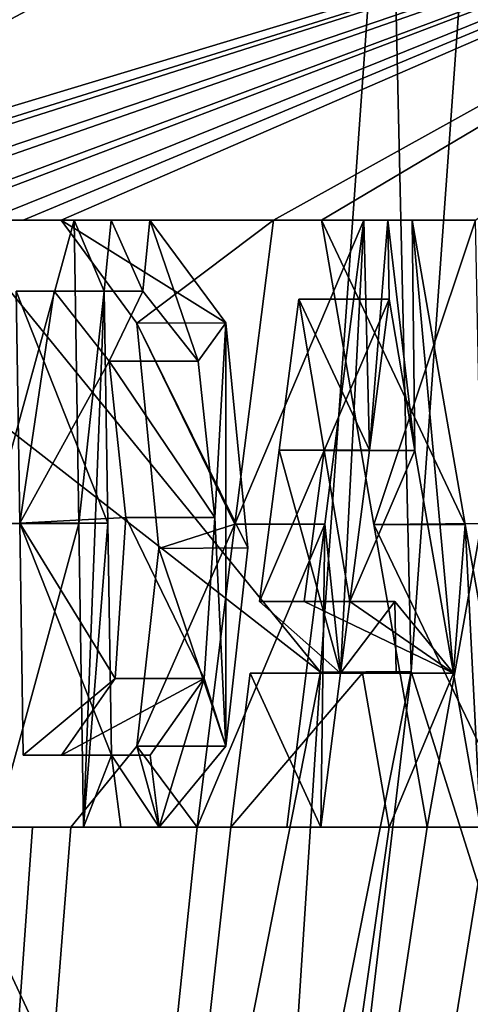
# Model space of a CAD drawing. Units: millimetres. Extents: x -57 to 198, y -425 to 232.
# Drawn here: x 37 to 37, y 22 to 23 of the extents above; entities that cross this region are included whole.
import ezdxf

# ---------------------------------------------------------------- set-up
doc = ezdxf.new("R2010")
doc.units = ezdxf.units.MM
doc.header["$LTSCALE"] = 52.148148
for name, color, linetype in [('10', 7, 'CONTINUOUS'), ('100', 7, 'CONTINUOUS'), ('101', 7, 'CONTINUOUS'), ('102', 7, 'CONTINUOUS'), ('103', 7, 'CONTINUOUS'), ('111', 7, 'CONTINUOUS'), ('112', 7, 'CONTINUOUS'), ('113', 7, 'CONTINUOUS'), ('114', 7, 'CONTINUOUS'), ('115', 7, 'CONTINUOUS'), ('116', 7, 'CONTINUOUS'), ('117', 7, 'CONTINUOUS'), ('118', 7, 'CONTINUOUS'), ('119', 7, 'CONTINUOUS'), ('120', 7, 'CONTINUOUS'), ('121', 7, 'CONTINUOUS'), ('122', 7, 'CONTINUOUS'), ('123', 7, 'CONTINUOUS'), ('124', 7, 'CONTINUOUS'), ('125', 7, 'CONTINUOUS'), ('151', 7, 'CONTINUOUS'), ('39', 7, 'CONTINUOUS')]:
    doc.layers.add(name, color=color, linetype=linetype)

msp = doc.modelspace()

# ---------------------------------------------------------------- linework, layer by layer
at = {"layer": '10', "color": 7, "linetype": 'Continuous'}
for points in [[(36.894, 22.6154, 53.8415), (36.16, 23.5162, 56.1083), (36.976, 23.7689, 53.6006), (36.894, 22.6154, 53.8415)], [(36.0738, 23.156, 61.448), (37.7487, 23.662, 65.894), (36.9462, 23.6228, 64.3267), (36.0738, 23.156, 61.448)], [(37.7487, 23.662, 65.894), (36.0738, 23.156, 61.448), (36.1313, 23.156, 61.7384), (37.7487, 23.662, 65.894)], [(36.161, 23.156, 61.8766), (37.7487, 23.662, 65.894), (36.1313, 23.156, 61.7384), (36.161, 23.156, 61.8766)], [(37.7487, 23.662, 65.894), (36.161, 23.156, 61.8766), (36.2637, 23.156, 62.308), (37.7487, 23.662, 65.894)], [(36.3003, 23.156, 62.448), (37.7487, 23.662, 65.894), (36.2637, 23.156, 62.308), (36.3003, 23.156, 62.448)], [(36.3915, 23.156, 62.773), (37.7487, 23.662, 65.894), (36.3003, 23.156, 62.448), (36.3915, 23.156, 62.773)], [(36.4189, 23.156, 62.865), (37.7487, 23.662, 65.894), (36.3915, 23.156, 62.773), (36.4189, 23.156, 62.865)], [(37.7487, 23.662, 65.894), (36.4189, 23.156, 62.865), (36.4942, 23.156, 63.106), (37.7487, 23.662, 65.894)], [(36.5383, 23.156, 63.2402), (37.7487, 23.662, 65.894), (36.4942, 23.156, 63.106), (36.5383, 23.156, 63.2402)], [(36.5839, 23.156, 63.374), (37.7487, 23.662, 65.894), (36.5383, 23.156, 63.2402), (36.5839, 23.156, 63.374)], [(37.7487, 23.662, 65.894), (36.5839, 23.156, 63.374), (36.8379, 23.156, 64.0484), (37.7487, 23.662, 65.894)], [(36.8951, 23.156, 64.1866), (37.7487, 23.662, 65.894), (36.8379, 23.156, 64.0484), (36.8951, 23.156, 64.1866)], [(37.7487, 23.662, 65.894), (36.8951, 23.156, 64.1866), (37.0796, 23.156, 64.605), (37.7487, 23.662, 65.894)], [(36.733, 23.6195, 63.8042), (36.0738, 23.156, 61.448), (36.9462, 23.6228, 64.3267), (36.733, 23.6195, 63.8042)], [(36.1738, 23.6127, 61.9624), (36.0738, 23.156, 61.448), (36.733, 23.6195, 63.8042), (36.1738, 23.6127, 61.9624)], [(36.0469, 23.2752, 56.6953), (36.16, 23.5162, 56.1083), (36.894, 22.6154, 53.8415), (36.0469, 23.2752, 56.6953)], [(36.2961, 21.4163, 55.658), (36.0469, 23.2752, 56.6953), (36.7341, 21.8029, 54.2737), (36.2961, 21.4163, 55.658)], [(36.7341, 21.8029, 54.2737), (36.0469, 23.2752, 56.6953), (36.894, 22.6154, 53.8415), (36.7341, 21.8029, 54.2737)], [(36.5839, 23.156, 63.374), (36.6744, 23.0327, 63.6215), (36.8379, 23.156, 64.0484), (36.5839, 23.156, 63.374)], [(36.8379, 23.156, 64.0484), (36.6744, 23.0327, 63.6215), (36.7916, 22.7924, 63.9175), (36.8379, 23.156, 64.0484)], [(36.8951, 23.156, 64.1866), (36.9578, 22.792, 64.3177), (37.0796, 23.156, 64.605), (36.8951, 23.156, 64.1866)], [(37.0796, 23.156, 64.605), (36.9578, 22.792, 64.3177), (37.0866, 22.7933, 64.605), (37.0796, 23.156, 64.605)], [(36.5756, 23.071, 63.346), (36.5299, 23.071, 63.211), (36.5343, 22.7936, 63.211), (36.5756, 23.071, 63.346)], [(36.6413, 22.9871, 63.5287), (36.5756, 23.071, 63.346), (36.5343, 22.7936, 63.211), (36.6413, 22.9871, 63.5287)], [(36.868, 23.0616, 64.1175), (36.8444, 22.8807, 64.0524), (36.8985, 22.8806, 64.1827), (36.868, 23.0616, 64.1175)], [(36.6744, 23.0327, 63.6215), (36.7005, 22.7633, 63.6798), (36.7916, 22.7924, 63.9175), (36.6744, 23.0327, 63.6215)], [(36.661, 22.8002, 63.5747), (36.6413, 22.9871, 63.5287), (36.5343, 22.7936, 63.211), (36.661, 22.8002, 63.5747)], [(36.8444, 22.8807, 64.0524), (36.8211, 22.7, 63.9873), (36.8985, 22.8806, 64.1827), (36.8444, 22.8807, 64.0524)], [(36.8745, 22.7, 64.1178), (36.8985, 22.8806, 64.1827), (36.8211, 22.7, 63.9873), (36.8745, 22.7, 64.1178)], [(36.9293, 22.7, 64.2477), (36.8985, 22.8806, 64.1827), (36.8745, 22.7, 64.1178), (36.9293, 22.7, 64.2477)], [(36.6484, 22.6078, 63.5314), (36.661, 22.8002, 63.5747), (36.5343, 22.7936, 63.211), (36.6484, 22.6078, 63.5314)], [(36.5385, 22.516, 63.211), (36.6484, 22.6078, 63.5314), (36.5343, 22.7936, 63.211), (36.5385, 22.516, 63.211)], [(36.7005, 22.7633, 63.6798), (36.6742, 22.5267, 63.5988), (36.7916, 22.7924, 63.9175), (36.7005, 22.7633, 63.6798)], [(36.7916, 22.7924, 63.9175), (36.6742, 22.5267, 63.5988), (36.7466, 22.43, 63.787), (36.7916, 22.7924, 63.9175)], [(36.9578, 22.792, 64.3177), (37.0218, 22.43, 64.448), (37.0866, 22.7933, 64.605), (36.9578, 22.792, 64.3177)], [(37.0218, 22.43, 64.448), (37.0933, 22.43, 64.605), (37.0866, 22.7933, 64.605), (37.0218, 22.43, 64.448)], [(36.8211, 22.7, 63.9874), (36.8211, 22.7, 63.9873), (36.8211, 22.7, 63.9873), (36.8211, 22.7, 63.9874)], [(36.8101, 22.614, 63.9563), (36.7868, 22.43, 63.8901), (36.9441, 22.614, 64.2787), (36.8101, 22.614, 63.9563)], [(36.9441, 22.614, 64.2787), (36.7868, 22.43, 63.8901), (36.9761, 22.43, 64.3449), (36.9441, 22.614, 64.2787)], [(36.5843, 22.516, 63.346), (36.6484, 22.6078, 63.5314), (36.5385, 22.516, 63.211), (36.5843, 22.516, 63.346)], [(36.6742, 22.5267, 63.5988), (36.5953, 22.43, 63.374), (36.7466, 22.43, 63.787), (36.6742, 22.5267, 63.5988)], [(36.1274, 16.4926, 61.3824), (36.5526, 16.4919, 63.0458), (37.7133, 22.5013, 65.7875), (36.1274, 16.4926, 61.3824)], [(37.601, 22.43, 65.591), (36.1274, 16.4926, 61.3824), (37.7133, 22.5013, 65.7875), (37.601, 22.43, 65.591)], [(37.7133, 22.5013, 65.7875), (36.5526, 16.4919, 63.0458), (37.8358, 16.489, 65.8143), (37.7133, 22.5013, 65.7875)], [(37.4516, 22.43, 65.321), (36.1274, 16.4926, 61.3824), (37.5256, 22.43, 65.4565), (37.4516, 22.43, 65.321)], [(36.1274, 16.4926, 61.3824), (37.4516, 22.43, 65.321), (37.3519, 22.43, 65.1322), (36.1274, 16.4926, 61.3824)], [(37.5256, 22.43, 65.4565), (36.1274, 16.4926, 61.3824), (37.601, 22.43, 65.591), (37.5256, 22.43, 65.4565)], [(36.1274, 16.4926, 61.3824), (36.5953, 22.43, 63.374), (36.5495, 22.43, 63.2402), (36.1274, 16.4926, 61.3824)], [(36.5953, 22.43, 63.374), (36.1274, 16.4926, 61.3824), (36.7466, 22.43, 63.787), (36.5953, 22.43, 63.374)], [(36.5052, 22.43, 63.106), (36.1274, 16.4926, 61.3824), (36.5495, 22.43, 63.2402), (36.5052, 22.43, 63.106)], [(36.7466, 22.43, 63.787), (36.1274, 16.4926, 61.3824), (36.7868, 22.43, 63.8901), (36.7466, 22.43, 63.787)], [(36.7868, 22.43, 63.8901), (36.1274, 16.4926, 61.3824), (36.9761, 22.43, 64.3449), (36.7868, 22.43, 63.8901)], [(36.9761, 22.43, 64.3449), (36.1274, 16.4926, 61.3824), (37.0218, 22.43, 64.448), (36.9761, 22.43, 64.3449)], [(37.0218, 22.43, 64.448), (36.1274, 16.4926, 61.3824), (37.0933, 22.43, 64.605), (37.0218, 22.43, 64.448)], [(37.0933, 22.43, 64.605), (36.1274, 16.4926, 61.3824), (37.1416, 22.43, 64.708), (37.0933, 22.43, 64.605)], [(37.1416, 22.43, 64.708), (36.1274, 16.4926, 61.3824), (37.2869, 22.43, 65.005), (37.1416, 22.43, 64.708)], [(37.2869, 22.43, 65.005), (36.1274, 16.4926, 61.3824), (37.3519, 22.43, 65.1322), (37.2869, 22.43, 65.005)]]:
    msp.add_3dface(points, dxfattribs=at)
at = {"layer": '100', "color": 7, "linetype": 'Continuous'}
for points in [[(36.5052, 22.43, 63.106), (36.5495, 22.43, 63.2402), (36.6104, 22.43, 63.106), (36.5052, 22.43, 63.106)], [(36.5495, 22.43, 63.2402), (36.5953, 22.43, 63.374), (36.6551, 22.43, 63.2402), (36.5495, 22.43, 63.2402)], [(36.6104, 22.43, 63.106), (36.5495, 22.43, 63.2402), (36.6551, 22.43, 63.2402), (36.6104, 22.43, 63.106)], [(36.6551, 22.43, 63.2402), (36.5953, 22.43, 63.374), (36.7012, 22.43, 63.374), (36.6551, 22.43, 63.2402)]]:
    msp.add_3dface(points, dxfattribs=at)
at = {"layer": '101', "color": 7, "linetype": 'Continuous'}
for points in [[(36.4942, 23.156, 63.106), (36.4998, 22.7932, 63.106), (36.5993, 23.156, 63.106), (36.4942, 23.156, 63.106)], [(36.5993, 23.156, 63.106), (36.4998, 22.7932, 63.106), (36.605, 22.7932, 63.106), (36.5993, 23.156, 63.106)], [(36.4998, 22.7932, 63.106), (36.5052, 22.43, 63.106), (36.605, 22.7932, 63.106), (36.4998, 22.7932, 63.106)], [(36.5052, 22.43, 63.106), (36.6104, 22.43, 63.106), (36.605, 22.7932, 63.106), (36.5052, 22.43, 63.106)]]:
    msp.add_3dface(points, dxfattribs=at)
at = {"layer": '102', "color": 7, "linetype": 'Continuous'}
for points in [[(36.5383, 23.156, 63.2402), (36.4942, 23.156, 63.106), (36.6438, 23.156, 63.2402), (36.5383, 23.156, 63.2402)], [(36.4942, 23.156, 63.106), (36.5993, 23.156, 63.106), (36.6438, 23.156, 63.2402), (36.4942, 23.156, 63.106)], [(36.5839, 23.156, 63.374), (36.5383, 23.156, 63.2402), (36.6897, 23.156, 63.374), (36.5839, 23.156, 63.374)], [(36.6897, 23.156, 63.374), (36.5383, 23.156, 63.2402), (36.6438, 23.156, 63.2402), (36.6897, 23.156, 63.374)]]:
    msp.add_3dface(points, dxfattribs=at)
at = {"layer": '103', "color": 7, "linetype": 'Continuous'}
for points in [[(36.6744, 23.0327, 63.6215), (36.5839, 23.156, 63.374), (36.7809, 23.0332, 63.6212), (36.6744, 23.0327, 63.6215)], [(36.5839, 23.156, 63.374), (36.6897, 23.156, 63.374), (36.7809, 23.0332, 63.6212), (36.5839, 23.156, 63.374)], [(36.8073, 22.764, 63.6798), (36.6744, 23.0327, 63.6215), (36.7809, 23.0332, 63.6212), (36.8073, 22.764, 63.6798)], [(36.7005, 22.7633, 63.6798), (36.6744, 23.0327, 63.6215), (36.8073, 22.764, 63.6798), (36.7005, 22.7633, 63.6798)], [(36.6742, 22.5267, 63.5988), (36.7005, 22.7633, 63.6798), (36.7809, 22.5268, 63.5989), (36.6742, 22.5267, 63.5988)], [(36.7809, 22.5268, 63.5989), (36.7005, 22.7633, 63.6798), (36.8073, 22.764, 63.6798), (36.7809, 22.5268, 63.5989)], [(36.5953, 22.43, 63.374), (36.6742, 22.5267, 63.5988), (36.7012, 22.43, 63.374), (36.5953, 22.43, 63.374)], [(36.7012, 22.43, 63.374), (36.6742, 22.5267, 63.5988), (36.7809, 22.5268, 63.5989), (36.7012, 22.43, 63.374)]]:
    msp.add_3dface(points, dxfattribs=at)
at = {"layer": '111', "color": 7, "linetype": 'Continuous'}
for points in [[(36.5343, 22.7936, 63.211), (36.5299, 23.071, 63.211), (36.6397, 22.7936, 63.211), (36.5343, 22.7936, 63.211)], [(36.6397, 22.7936, 63.211), (36.5299, 23.071, 63.211), (36.6354, 23.071, 63.211), (36.6397, 22.7936, 63.211)], [(36.5385, 22.516, 63.211), (36.5343, 22.7936, 63.211), (36.6439, 22.516, 63.211), (36.5385, 22.516, 63.211)], [(36.6439, 22.516, 63.211), (36.5343, 22.7936, 63.211), (36.6397, 22.7936, 63.211), (36.6439, 22.516, 63.211)]]:
    msp.add_3dface(points, dxfattribs=at)
at = {"layer": '112', "color": 7, "linetype": 'Continuous'}
for points in [[(36.5843, 22.516, 63.346), (36.5385, 22.516, 63.211), (36.6439, 22.516, 63.211), (36.5843, 22.516, 63.346)], [(36.6901, 22.516, 63.346), (36.5843, 22.516, 63.346), (36.6439, 22.516, 63.211), (36.6901, 22.516, 63.346)]]:
    msp.add_3dface(points, dxfattribs=at)
at = {"layer": '113', "color": 7, "linetype": 'Continuous'}
for points in [[(36.5756, 23.071, 63.346), (36.6413, 22.9871, 63.5287), (36.6814, 23.071, 63.346), (36.5756, 23.071, 63.346)], [(36.6814, 23.071, 63.346), (36.6413, 22.9871, 63.5287), (36.7476, 22.9872, 63.5286), (36.6814, 23.071, 63.346)], [(36.7476, 22.9872, 63.5286), (36.6413, 22.9871, 63.5287), (36.7675, 22.8004, 63.5747), (36.7476, 22.9872, 63.5286)], [(36.6413, 22.9871, 63.5287), (36.661, 22.8002, 63.5747), (36.7675, 22.8004, 63.5747), (36.6413, 22.9871, 63.5287)], [(36.661, 22.8002, 63.5747), (36.6484, 22.6078, 63.5314), (36.7548, 22.6078, 63.5314), (36.661, 22.8002, 63.5747)], [(36.7675, 22.8004, 63.5747), (36.661, 22.8002, 63.5747), (36.7548, 22.6078, 63.5314), (36.7675, 22.8004, 63.5747)], [(36.6484, 22.6078, 63.5314), (36.5843, 22.516, 63.346), (36.7548, 22.6078, 63.5314), (36.6484, 22.6078, 63.5314)], [(36.5843, 22.516, 63.346), (36.6901, 22.516, 63.346), (36.7548, 22.6078, 63.5314), (36.5843, 22.516, 63.346)]]:
    msp.add_3dface(points, dxfattribs=at)
at = {"layer": '114', "color": 7, "linetype": 'Continuous'}
for points in [[(36.5299, 23.071, 63.211), (36.5756, 23.071, 63.346), (36.6354, 23.071, 63.211), (36.5299, 23.071, 63.211)], [(36.6354, 23.071, 63.211), (36.5756, 23.071, 63.346), (36.6814, 23.071, 63.346), (36.6354, 23.071, 63.211)]]:
    msp.add_3dface(points, dxfattribs=at)
at = {"layer": '115', "color": 7, "linetype": 'Continuous'}
for points in [[(36.8951, 23.156, 64.1866), (36.8379, 23.156, 64.0484), (36.946, 23.156, 64.0484), (36.8951, 23.156, 64.1866)], [(37.0037, 23.156, 64.1866), (36.8951, 23.156, 64.1866), (36.9746, 23.156, 64.1176), (37.0037, 23.156, 64.1866)], [(36.9746, 23.156, 64.1176), (36.8951, 23.156, 64.1866), (36.946, 23.156, 64.0484), (36.9746, 23.156, 64.1176)]]:
    msp.add_3dface(points, dxfattribs=at)
at = {"layer": '116', "color": 7, "linetype": 'Continuous'}
for points in [[(36.9578, 22.792, 64.3177), (36.8951, 23.156, 64.1866), (37.0669, 22.792, 64.3177), (36.9578, 22.792, 64.3177)], [(36.8951, 23.156, 64.1866), (37.0037, 23.156, 64.1866), (37.0669, 22.792, 64.3177), (36.8951, 23.156, 64.1866)], [(37.0218, 22.43, 64.448), (36.9578, 22.792, 64.3177), (37.1314, 22.43, 64.448), (37.0218, 22.43, 64.448)], [(37.1314, 22.43, 64.448), (36.9578, 22.792, 64.3177), (37.0669, 22.792, 64.3177), (37.1314, 22.43, 64.448)]]:
    msp.add_3dface(points, dxfattribs=at)
at = {"layer": '117', "color": 7, "linetype": 'Continuous'}
for points in [[(36.9761, 22.43, 64.3449), (37.0218, 22.43, 64.448), (37.0853, 22.43, 64.3449), (36.9761, 22.43, 64.3449)], [(37.0853, 22.43, 64.3449), (37.0218, 22.43, 64.448), (37.1314, 22.43, 64.448), (37.0853, 22.43, 64.3449)]]:
    msp.add_3dface(points, dxfattribs=at)
at = {"layer": '118', "color": 7, "linetype": 'Continuous'}
for points in [[(36.9441, 22.614, 64.2787), (36.9761, 22.43, 64.3449), (37.053, 22.614, 64.2787), (36.9441, 22.614, 64.2787)], [(36.9761, 22.43, 64.3449), (37.0853, 22.43, 64.3449), (37.053, 22.614, 64.2787), (36.9761, 22.43, 64.3449)]]:
    msp.add_3dface(points, dxfattribs=at)
at = {"layer": '119', "color": 7, "linetype": 'Continuous'}
for points in [[(36.8101, 22.614, 63.9563), (36.9441, 22.614, 64.2787), (36.9844, 22.614, 64.118), (36.8101, 22.614, 63.9563)], [(36.9179, 22.614, 63.9563), (36.8101, 22.614, 63.9563), (36.9844, 22.614, 64.118), (36.9179, 22.614, 63.9563)], [(36.9441, 22.614, 64.2787), (37.053, 22.614, 64.2787), (36.9844, 22.614, 64.118), (36.9441, 22.614, 64.2787)]]:
    msp.add_3dface(points, dxfattribs=at)
at = {"layer": '120', "color": 7, "linetype": 'Continuous'}
for points in [[(36.7868, 22.43, 63.8901), (36.8101, 22.614, 63.9563), (36.8944, 22.43, 63.8901), (36.7868, 22.43, 63.8901)], [(36.8101, 22.614, 63.9563), (36.9179, 22.614, 63.9563), (36.8944, 22.43, 63.8901), (36.8101, 22.614, 63.9563)]]:
    msp.add_3dface(points, dxfattribs=at)
at = {"layer": '121', "color": 7, "linetype": 'Continuous'}
for points in [[(36.7466, 22.43, 63.787), (36.7868, 22.43, 63.8901), (36.8538, 22.43, 63.787), (36.7466, 22.43, 63.787)], [(36.8538, 22.43, 63.787), (36.7868, 22.43, 63.8901), (36.8944, 22.43, 63.8901), (36.8538, 22.43, 63.787)]]:
    msp.add_3dface(points, dxfattribs=at)
at = {"layer": '122', "color": 7, "linetype": 'Continuous'}
for points in [[(36.8379, 23.156, 64.0484), (36.7916, 22.7924, 63.9175), (36.946, 23.156, 64.0484), (36.8379, 23.156, 64.0484)], [(36.946, 23.156, 64.0484), (36.7916, 22.7924, 63.9175), (36.8992, 22.7924, 63.9175), (36.946, 23.156, 64.0484)], [(36.7916, 22.7924, 63.9175), (36.7466, 22.43, 63.787), (36.8992, 22.7924, 63.9175), (36.7916, 22.7924, 63.9175)], [(36.7466, 22.43, 63.787), (36.8538, 22.43, 63.787), (36.8992, 22.7924, 63.9175), (36.7466, 22.43, 63.787)]]:
    msp.add_3dface(points, dxfattribs=at)
at = {"layer": '123', "color": 7, "linetype": 'Continuous'}
for points in [[(36.8444, 22.8807, 64.0524), (36.868, 23.0616, 64.1175), (36.9525, 22.8807, 64.0524), (36.8444, 22.8807, 64.0524)], [(36.9525, 22.8807, 64.0524), (36.868, 23.0616, 64.1175), (36.9763, 23.0616, 64.1175), (36.9525, 22.8807, 64.0524)], [(36.8211, 22.7, 63.9873), (36.8444, 22.8807, 64.0524), (36.9179, 22.614, 63.9563), (36.8211, 22.7, 63.9873)], [(36.9179, 22.614, 63.9563), (36.8444, 22.8807, 64.0524), (36.9525, 22.8807, 64.0524), (36.9179, 22.614, 63.9563)]]:
    msp.add_3dface(points, dxfattribs=at)
at = {"layer": '124', "color": 7, "linetype": 'Continuous'}
for points in [[(36.8211, 22.7, 63.9873), (36.9179, 22.614, 63.9563), (36.9829, 22.7, 64.1178), (36.8211, 22.7, 63.9873)], [(36.8745, 22.7, 64.1178), (36.8211, 22.7, 63.9873), (36.9829, 22.7, 64.1178), (36.8745, 22.7, 64.1178)], [(36.8211, 22.7, 63.9874), (36.9829, 22.7, 64.1178), (36.8211, 22.7, 63.9873), (36.8211, 22.7, 63.9874)], [(36.8211, 22.7, 63.9874), (36.8211, 22.7, 63.9873), (36.9829, 22.7, 64.1178), (36.8211, 22.7, 63.9874)], [(36.8211, 22.7, 63.9873), (36.8211, 22.7, 63.9873), (36.9829, 22.7, 64.1178), (36.8211, 22.7, 63.9873)], [(36.9293, 22.7, 64.2477), (36.8745, 22.7, 64.1178), (37.053, 22.614, 64.2787), (36.9293, 22.7, 64.2477)], [(37.053, 22.614, 64.2787), (36.8745, 22.7, 64.1178), (36.9829, 22.7, 64.1178), (37.053, 22.614, 64.2787)]]:
    msp.add_3dface(points, dxfattribs=at)
at = {"layer": '125', "color": 7, "linetype": 'Continuous'}
for points in [[(36.868, 23.0616, 64.1175), (36.8985, 22.8806, 64.1827), (36.9763, 23.0616, 64.1175), (36.868, 23.0616, 64.1175)], [(36.9763, 23.0616, 64.1175), (36.8985, 22.8806, 64.1827), (37.007, 22.8806, 64.1827), (36.9763, 23.0616, 64.1175)], [(36.8985, 22.8806, 64.1827), (36.9293, 22.7, 64.2477), (37.007, 22.8806, 64.1827), (36.8985, 22.8806, 64.1827)], [(36.9293, 22.7, 64.2477), (37.053, 22.614, 64.2787), (37.007, 22.8806, 64.1827), (36.9293, 22.7, 64.2477)]]:
    msp.add_3dface(points, dxfattribs=at)
at = {"layer": '151', "color": 7, "linetype": 'Continuous', "true_color": 0xf5f5f5}
for points in [[(37.0026, 22.616, 53.8413), (37.0854, 23.7693, 53.6005), (37.3263, 21.5887, 53.174), (37.0026, 22.616, 53.8413)], [(36.5993, 23.156, 63.106), (36.605, 22.7932, 63.106), (36.6354, 23.071, 63.211), (36.5993, 23.156, 63.106)], [(36.6438, 23.156, 63.2402), (36.5993, 23.156, 63.106), (36.6354, 23.071, 63.211), (36.6438, 23.156, 63.2402)], [(36.6438, 23.156, 63.2402), (36.6354, 23.071, 63.211), (36.6814, 23.071, 63.346), (36.6438, 23.156, 63.2402)], [(36.6897, 23.156, 63.374), (36.6438, 23.156, 63.2402), (36.6814, 23.071, 63.346), (36.6897, 23.156, 63.374)], [(36.6897, 23.156, 63.374), (36.6814, 23.071, 63.346), (36.7476, 22.9872, 63.5286), (36.6897, 23.156, 63.374)], [(36.7809, 23.0332, 63.6212), (36.6897, 23.156, 63.374), (36.7476, 22.9872, 63.5286), (36.7809, 23.0332, 63.6212)], [(36.9179, 22.614, 63.9563), (36.946, 23.156, 64.0484), (36.8992, 22.7924, 63.9175), (36.9179, 22.614, 63.9563)], [(36.946, 23.156, 64.0484), (36.9179, 22.614, 63.9563), (36.9525, 22.8807, 64.0524), (36.946, 23.156, 64.0484)], [(36.9746, 23.156, 64.1176), (36.946, 23.156, 64.0484), (36.9525, 22.8807, 64.0524), (36.9746, 23.156, 64.1176)], [(36.9746, 23.156, 64.1176), (36.9525, 22.8807, 64.0524), (36.9763, 23.0616, 64.1175), (36.9746, 23.156, 64.1176)], [(37.0037, 23.156, 64.1866), (36.9746, 23.156, 64.1176), (37.007, 22.8806, 64.1827), (37.0037, 23.156, 64.1866)], [(36.9746, 23.156, 64.1176), (36.9763, 23.0616, 64.1175), (37.007, 22.8806, 64.1827), (36.9746, 23.156, 64.1176)], [(37.0669, 22.792, 64.3177), (37.0037, 23.156, 64.1866), (37.053, 22.614, 64.2787), (37.0669, 22.792, 64.3177)], [(37.053, 22.614, 64.2787), (37.0037, 23.156, 64.1866), (37.007, 22.8806, 64.1827), (37.053, 22.614, 64.2787)], [(36.605, 22.7932, 63.106), (36.6104, 22.43, 63.106), (36.6354, 23.071, 63.211), (36.605, 22.7932, 63.106)], [(36.6354, 23.071, 63.211), (36.6104, 22.43, 63.106), (36.6397, 22.7936, 63.211), (36.6354, 23.071, 63.211)], [(36.7809, 23.0332, 63.6212), (36.7476, 22.9872, 63.5286), (36.7675, 22.8004, 63.5747), (36.7809, 23.0332, 63.6212)], [(36.7809, 22.5268, 63.5989), (36.7809, 23.0332, 63.6212), (36.7675, 22.8004, 63.5747), (36.7809, 22.5268, 63.5989)], [(36.7809, 22.5268, 63.5989), (36.8073, 22.764, 63.6798), (36.7809, 23.0332, 63.6212), (36.7809, 22.5268, 63.5989)], [(36.7809, 22.5268, 63.5989), (36.7675, 22.8004, 63.5747), (36.7548, 22.6078, 63.5314), (36.7809, 22.5268, 63.5989)], [(36.6439, 22.516, 63.211), (36.6397, 22.7936, 63.211), (36.6104, 22.43, 63.106), (36.6439, 22.516, 63.211)], [(36.8538, 22.43, 63.787), (36.8944, 22.43, 63.8901), (36.8992, 22.7924, 63.9175), (36.8538, 22.43, 63.787)], [(36.8944, 22.43, 63.8901), (36.9179, 22.614, 63.9563), (36.8992, 22.7924, 63.9175), (36.8944, 22.43, 63.8901)], [(37.0853, 22.43, 64.3449), (37.0669, 22.792, 64.3177), (37.053, 22.614, 64.2787), (37.0853, 22.43, 64.3449)], [(37.0669, 22.792, 64.3177), (37.0853, 22.43, 64.3449), (37.1314, 22.43, 64.448), (37.0669, 22.792, 64.3177)], [(36.9179, 22.614, 63.9563), (36.9844, 22.614, 64.118), (36.9829, 22.7, 64.1178), (36.9179, 22.614, 63.9563)], [(36.9844, 22.614, 64.118), (37.053, 22.614, 64.2787), (36.9829, 22.7, 64.1178), (36.9844, 22.614, 64.118)], [(36.8414, 21.8036, 54.2732), (37.0026, 22.616, 53.8413), (36.7222, 20.2411, 54.6551), (36.8414, 21.8036, 54.2732)], [(37.0026, 22.616, 53.8413), (37.3263, 21.5887, 53.174), (36.7222, 20.2411, 54.6551), (37.0026, 22.616, 53.8413)], [(36.6901, 22.516, 63.346), (36.7012, 22.43, 63.374), (36.7548, 22.6078, 63.5314), (36.6901, 22.516, 63.346)], [(36.7012, 22.43, 63.374), (36.7809, 22.5268, 63.5989), (36.7548, 22.6078, 63.5314), (36.7012, 22.43, 63.374)], [(36.6104, 22.43, 63.106), (36.6551, 22.43, 63.2402), (36.6439, 22.516, 63.211), (36.6104, 22.43, 63.106)], [(36.6551, 22.43, 63.2402), (36.7012, 22.43, 63.374), (36.6439, 22.516, 63.211), (36.6551, 22.43, 63.2402)], [(36.7012, 22.43, 63.374), (36.6901, 22.516, 63.346), (36.6439, 22.516, 63.211), (36.7012, 22.43, 63.374)]]:
    msp.add_3dface(points, dxfattribs=at)
at = {"layer": '39', "color": 7, "linetype": 'Continuous'}
for points in [[(36.894, 22.6154, 53.8415), (36.976, 23.7689, 53.6006), (37.0026, 22.616, 53.8413), (36.894, 22.6154, 53.8415)], [(37.0026, 22.616, 53.8413), (36.976, 23.7689, 53.6006), (37.0854, 23.7693, 53.6005), (37.0026, 22.616, 53.8413)], [(36.7341, 21.8029, 54.2737), (36.894, 22.6154, 53.8415), (36.8414, 21.8036, 54.2732), (36.7341, 21.8029, 54.2737)], [(36.8414, 21.8036, 54.2732), (36.894, 22.6154, 53.8415), (37.0026, 22.616, 53.8413), (36.8414, 21.8036, 54.2732)]]:
    msp.add_3dface(points, dxfattribs=at)

doc.saveas('drawing.dxf')
